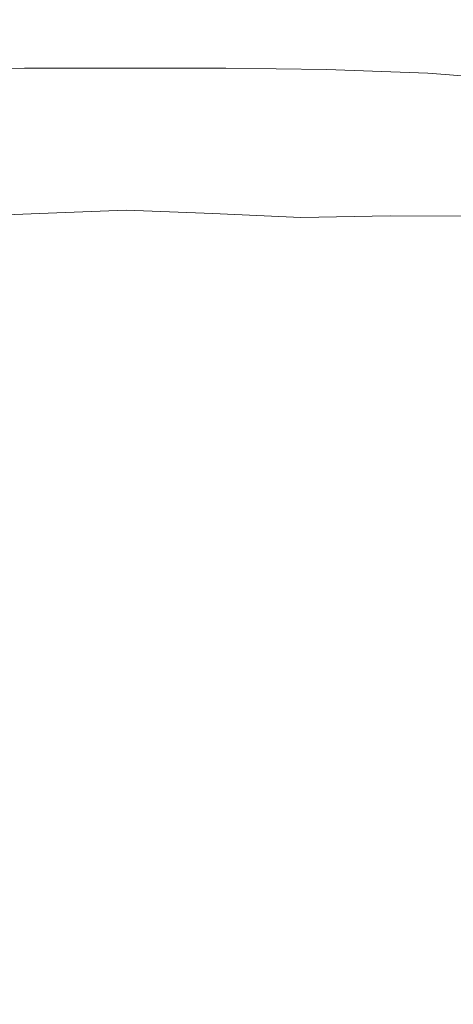
# Model space of a CAD drawing. Extents: x -541 to -141, y 148 to 808.
# Drawn here: x -359 to -279, y 399 to 581 of the extents above; entities that cross this region are included whole.
import ezdxf

# ---------------------------------------------------------------- set-up
doc = ezdxf.new("R2010")
doc.units = 0
doc.header["$LTSCALE"] = 500
doc.header["$MEASUREMENT"] = 0
doc.layers.add('NOVOTERM_CERAMIKA', color=7, linetype='Continuous')
doc.layers.add('NOVOTERM_DESKA', color=7, linetype='Continuous')

msp = doc.modelspace()

# ---------------------------------------------------------------- linework, layer by layer
at = {"layer": 'NOVOTERM_CERAMIKA', "lineweight": 0}
for points, invisible_edges in [([(-283.5, 580.79, 60.73), (-264.43, 578.12, 60.76), (-262.75, 598.24, 61.59), (-283.25, 601.56, 61.44)], 15), ([(-376.77, 571.56, 58.5), (-358.49, 571.63, 58.49), (-358.67, 582.49, 60.68), (-377.19, 582.21, 60.69)], 14), ([(-358.49, 571.63, 58.49), (-339.94, 571.63, 58.49), (-339.95, 582.49, 60.68), (-358.67, 582.49, 60.68)], 14), ([(-321.38, 571.63, 58.49), (-321.23, 582.49, 60.68), (-339.95, 582.49, 60.68), (-339.94, 571.63, 58.49)], 7), ([(-302.79, 571.4, 58.5), (-302.44, 582.07, 60.69), (-321.23, 582.49, 60.68), (-321.38, 571.63, 58.49)], 7), ([(-302.79, 571.4, 58.5), (-284.1, 570.71, 58.51), (-283.5, 580.79, 60.73), (-302.44, 582.07, 60.69)], 14), ([(-284.1, 570.71, 58.51), (-265.31, 569.3, 58.51), (-264.43, 578.12, 60.76), (-283.5, 580.79, 60.73)], 14), ([(-376.77, 571.56, 58.5), (-376.44, 567.08, 53.58), (-358.33, 567.08, 53.58), (-358.49, 571.63, 58.49)], 15), ([(-358.49, 571.63, 58.49), (-358.33, 567.08, 53.58), (-339.93, 567.08, 53.58), (-339.94, 571.63, 58.49)], 15), ([(-321.38, 571.63, 58.49), (-339.94, 571.63, 58.49), (-339.93, 567.08, 53.58), (-321.52, 567.08, 53.58)], 15), ([(-302.79, 571.4, 58.5), (-321.38, 571.63, 58.49), (-321.52, 567.08, 53.58), (-303.08, 566.91, 53.58)], 15), ([(-302.79, 571.4, 58.5), (-303.08, 566.91, 53.58), (-284.58, 566.42, 53.58), (-284.1, 570.71, 58.51)], 15), ([(-284.1, 570.71, 58.51), (-284.58, 566.42, 53.58), (-265.98, 565.45, 53.58), (-265.31, 569.3, 58.51)], 15), ([(-376.44, 567.08, 53.58), (-376.03, 565.09, 44.71), (-358.12, 565.09, 44.71), (-358.33, 567.08, 53.58)], 15), ([(-358.33, 567.08, 53.58), (-358.12, 565.09, 44.71), (-339.91, 565.09, 44.71), (-339.93, 567.08, 53.58)], 15), ([(-321.52, 567.08, 53.58), (-339.93, 567.08, 53.58), (-339.91, 565.09, 44.71), (-321.7, 565.09, 44.71)], 15), ([(-303.08, 566.91, 53.58), (-321.52, 567.08, 53.58), (-321.7, 565.09, 44.71), (-303.46, 564.93, 44.71)], 15), ([(-303.08, 566.91, 53.58), (-303.46, 564.93, 44.71), (-285.15, 564.46, 44.71), (-284.58, 566.42, 53.58)], 15), ([(-375.39, 561.94, 30.66), (-357.78, 561.94, 30.66), (-358.12, 565.09, 44.71), (-376.03, 565.09, 44.71)], 15), ([(-357.78, 561.94, 30.66), (-339.88, 561.94, 30.66), (-339.91, 565.09, 44.71), (-358.12, 565.09, 44.71)], 15), ([(-321.99, 561.94, 30.66), (-321.7, 565.09, 44.71), (-339.91, 565.09, 44.71), (-339.88, 561.94, 30.66)], 15), ([(-304.06, 561.79, 30.66), (-303.46, 564.93, 44.71), (-321.7, 565.09, 44.71), (-321.99, 561.94, 30.66)], 15), ([(-304.06, 561.79, 30.66), (-286.07, 561.34, 30.66), (-285.15, 564.46, 44.71), (-303.46, 564.93, 44.71)], 15), ([(-284.58, 566.42, 53.58), (-285.15, 564.46, 44.71), (-266.75, 563.51, 44.71), (-265.98, 565.45, 53.58)], 15), ([(-286.07, 561.34, 30.66), (-267.98, 560.45, 30.66), (-266.75, 563.51, 44.71), (-285.15, 564.46, 44.71)], 15), ([(-374.62, 558.21, 13.98), (-357.38, 558.21, 13.98), (-357.78, 561.94, 30.66), (-375.39, 561.94, 30.66)], 15), ([(-357.38, 558.21, 13.98), (-339.85, 558.21, 13.98), (-339.88, 561.94, 30.66), (-357.78, 561.94, 30.66)], 15), ([(-322.33, 558.21, 13.98), (-321.99, 561.94, 30.66), (-339.88, 561.94, 30.66), (-339.85, 558.21, 13.98)], 15), ([(-304.77, 558.07, 13.98), (-304.06, 561.79, 30.66), (-321.99, 561.94, 30.66), (-322.33, 558.21, 13.98)], 15), ([(-304.77, 558.07, 13.98), (-287.15, 557.65, 13.98), (-286.07, 561.34, 30.66), (-304.06, 561.79, 30.66)], 15), ([(-287.15, 557.65, 13.98), (-269.44, 556.81, 13.98), (-267.98, 560.45, 30.66), (-286.07, 561.34, 30.66)], 15), ([(-374.62, 558.21, 13.98), (-373.85, 554.46, -2.75), (-356.98, 554.46, -2.75), (-357.38, 558.21, 13.98)], 15), ([(-357.38, 558.21, 13.98), (-356.98, 554.46, -2.75), (-339.82, 554.46, -2.75), (-339.85, 558.21, 13.98)], 15), ([(-322.33, 558.21, 13.98), (-339.85, 558.21, 13.98), (-339.82, 554.46, -2.75), (-322.67, 554.46, -2.75)], 15), ([(-304.77, 558.07, 13.98), (-322.33, 558.21, 13.98), (-322.67, 554.46, -2.75), (-305.48, 554.33, -2.75)], 15), ([(-304.77, 558.07, 13.98), (-305.48, 554.33, -2.75), (-288.24, 553.94, -2.75), (-287.15, 557.65, 13.98)], 15), ([(-287.15, 557.65, 13.98), (-288.24, 553.94, -2.75), (-270.9, 553.16, -2.75), (-269.44, 556.81, 13.98)], 15), ([(-373.85, 554.46, -2.75), (-373.2, 551.27, -16.98), (-356.64, 551.27, -16.98), (-356.98, 554.46, -2.75)], 15), ([(-356.98, 554.46, -2.75), (-356.64, 551.27, -16.98), (-339.8, 551.27, -16.98), (-339.82, 554.46, -2.75)], 15), ([(-322.67, 554.46, -2.75), (-339.82, 554.46, -2.75), (-339.8, 551.27, -16.98), (-322.96, 551.27, -16.98)], 15), ([(-305.48, 554.33, -2.75), (-322.67, 554.46, -2.75), (-322.96, 551.27, -16.98), (-306.09, 551.15, -16.98)], 15), ([(-305.48, 554.33, -2.75), (-306.09, 551.15, -16.98), (-289.16, 550.79, -16.98), (-288.24, 553.94, -2.75)], 15), ([(-288.24, 553.94, -2.75), (-289.16, 550.79, -16.98), (-272.15, 550.06, -16.98), (-270.9, 553.16, -2.75)], 15), ([(-372.78, 549.22, -26.15), (-356.42, 549.22, -26.15), (-356.64, 551.27, -16.98), (-373.2, 551.27, -16.98)], 15), ([(-356.42, 549.22, -26.15), (-339.78, 549.22, -26.15), (-339.8, 551.27, -16.98), (-356.64, 551.27, -16.98)], 15), ([(-323.15, 549.22, -26.15), (-322.96, 551.27, -16.98), (-339.8, 551.27, -16.98), (-339.78, 549.22, -26.15)], 15), ([(-306.48, 549.1, -26.15), (-306.09, 551.15, -16.98), (-322.96, 551.27, -16.98), (-323.15, 549.22, -26.15)], 15), ([(-306.48, 549.1, -26.15), (-289.76, 548.75, -26.15), (-289.16, 550.79, -16.98), (-306.09, 551.15, -16.98)], 15), ([(-289.76, 548.75, -26.15), (-272.95, 548.06, -26.15), (-272.15, 550.06, -16.98), (-289.16, 550.79, -16.98)], 15), ([(-371.61, 544.23, -31.41), (-355.74, 544.85, -31.39), (-356.42, 549.22, -26.15), (-372.78, 549.22, -26.15)], 14), ([(-355.74, 544.85, -31.39), (-339.75, 545.47, -31.37), (-339.78, 549.22, -26.15), (-356.42, 549.22, -26.15)], 14), ([(-323.74, 544.85, -31.39), (-323.15, 549.22, -26.15), (-339.78, 549.22, -26.15), (-339.75, 545.47, -31.37)], 7), ([(-307.55, 544.11, -31.41), (-306.48, 549.1, -26.15), (-323.15, 549.22, -26.15), (-323.74, 544.85, -31.39)], 7), ([(-307.55, 544.11, -31.41), (-291.03, 544.38, -31.39), (-289.76, 548.75, -26.15), (-306.48, 549.1, -26.15)], 14), ([(-291.03, 544.38, -31.39), (-274.58, 544.33, -31.37), (-272.95, 548.06, -26.15), (-289.76, 548.75, -26.15)], 14), ([(-355.74, 544.85, -31.39), (-354.05, 534.73, -33.82), (-339.67, 537.2, -33.75), (-339.75, 545.47, -31.37)], 15), ([(-323.74, 544.85, -31.39), (-339.75, 545.47, -31.37), (-339.67, 537.2, -33.75), (-325.24, 534.73, -33.82)], 15), ([(-371.61, 544.23, -31.41), (-368.7, 532.25, -33.9), (-354.05, 534.73, -33.82), (-355.74, 544.85, -31.39)], 15), ([(-307.55, 544.11, -31.41), (-323.74, 544.85, -31.39), (-325.24, 534.73, -33.82), (-310.2, 532.12, -33.9)], 15), ([(-307.55, 544.11, -31.41), (-310.2, 532.12, -33.9), (-293.99, 534.21, -33.82), (-291.03, 544.38, -31.39)], 15), ([(-291.03, 544.38, -31.39), (-293.99, 534.21, -33.82), (-278.29, 536.03, -33.75), (-274.58, 544.33, -31.37)], 15), ([(-354.05, 534.73, -33.82), (-349.24, 517.1, -34.69), (-339.55, 525.1, -34.4), (-339.67, 537.2, -33.75)], 15), ([(-325.24, 534.73, -33.82), (-339.67, 537.2, -33.75), (-339.55, 525.1, -34.4), (-329.71, 517.1, -34.69)], 15), ([(-293.99, 534.21, -33.82), (-297.31, 516.43, -34.69), (-283.78, 523.92, -34.4), (-278.29, 536.03, -33.75)], 15), ([(-264.77, 532.65, -33.82), (-278.29, 536.03, -33.75), (-283.78, 523.92, -34.4), (-277.51, 515.38, -34.69)], 15), ([(-368.7, 532.25, -33.9), (-363.26, 510.07, -34.83), (-349.24, 517.1, -34.69), (-354.05, 534.73, -33.82)], 15), ([(-310.2, 532.12, -33.9), (-325.24, 534.73, -33.82), (-329.71, 517.1, -34.69), (-315.12, 509.9, -34.83)], 15), ([(-310.2, 532.12, -33.9), (-315.12, 509.9, -34.83), (-297.31, 516.43, -34.69), (-293.99, 534.21, -33.82)], 15), ([(-339.22, 490.21, -35.21), (-329.71, 517.1, -34.69), (-339.55, 525.1, -34.4), (-349.24, 517.1, -34.69)], 15), ([(-299.69, 489.25, -35.21), (-277.51, 515.38, -34.69), (-283.78, 523.92, -34.4), (-297.31, 516.43, -34.69)], 15), ([(-354.47, 474.45, -35.38), (-363.26, 510.07, -34.83), (-379.86, 517.1, -34.69), (-376.18, 490.21, -35.21)], 15), ([(-354.47, 474.45, -35.38), (-339.22, 490.21, -35.21), (-349.24, 517.1, -34.69), (-363.26, 510.07, -34.83)], 15), ([(-323.02, 474.21, -35.38), (-315.12, 509.9, -34.83), (-329.71, 517.1, -34.69), (-339.22, 490.21, -35.21)], 15), ([(-323.02, 474.21, -35.38), (-299.69, 489.25, -35.21), (-297.31, 516.43, -34.69), (-315.12, 509.9, -34.83)], 15), ([(-292.71, 470.52, -35.38), (-267.41, 505.92, -34.83), (-277.51, 515.38, -34.69), (-299.69, 489.25, -35.21)], 15), ([(-292.71, 470.52, -35.38), (-268, 478.1, -35.21), (-250.4, 507.11, -34.69), (-267.41, 505.92, -34.83)], 15), ([(-338.41, 405.56, -35.85), (-354.47, 474.45, -35.38), (-376.18, 490.21, -35.21), (-381.46, 472, -35.38)], 15), ([(-338.41, 405.56, -35.85), (-323.02, 474.21, -35.38), (-339.22, 490.21, -35.21), (-354.47, 474.45, -35.38)], 15), ([(-338.41, 405.56, -35.85), (-292.71, 470.52, -35.38), (-299.69, 489.25, -35.21), (-323.02, 474.21, -35.38)], 15), ([(-338.41, 405.56, -35.85), (-381.46, 472, -35.38), (-404.25, 480.41, -35.21), (-399.02, 453.27, -35.38)], 15), ([(-338.41, 405.56, -35.85), (-275.15, 451.79, -35.38), (-268, 478.1, -35.21), (-292.71, 470.52, -35.38)], 15), ([(-338.41, 405.56, -35.85), (-399.02, 453.27, -35.38), (-419.12, 442.42, -35.21), (-405.68, 413.29, -35.38)], 15), ([(-338.41, 405.56, -35.85), (-271.82, 413.05, -35.38), (-256.75, 441.46, -35.21), (-275.15, 451.79, -35.38)], 15), ([(-338.41, 405.56, -35.85), (-405.68, 413.29, -35.38), (-420.76, 387.39, -35.21), (-401.38, 370.36, -35.38)], 15), ([(-338.41, 405.56, -35.85), (-276.76, 370.36, -35.38), (-257.68, 387.39, -35.21), (-271.82, 413.05, -35.38)], 15), ([(-338.41, 405.56, -35.85), (-401.38, 370.36, -35.38), (-407.95, 339.79, -35.21), (-384.28, 337.77, -35.38)], 15), ([(-338.41, 405.56, -35.85), (-384.28, 337.77, -35.38), (-378.9, 307.72, -35.21), (-355.62, 319.5, -35.38)], 15), ([(-338.41, 405.56, -35.85), (-355.62, 319.5, -35.38), (-339.22, 295.98, -35.21), (-322.52, 319.5, -35.38)], 15), ([(-338.41, 405.56, -35.85), (-322.52, 319.5, -35.38), (-299.54, 307.72, -35.21), (-293.85, 337.77, -35.38)], 15), ([(-338.41, 405.56, -35.85), (-293.85, 337.77, -35.38), (-270.49, 339.79, -35.21), (-276.76, 370.36, -35.38)], 15)]:
    msp.add_3dface(points, dxfattribs=dict(at, invisible_edges=invisible_edges))
at = {"layer": 'NOVOTERM_DESKA', "lineweight": 0, "invisible_edges": 15}
for points in [[(-340.14, 592.01, 62.48), (-340.09, 574.28, 62.31), (-375.58, 576.76, 62.32), (-378.27, 591.83, 62.48)], [(-340.14, 592.01, 62.48), (-301.73, 591.67, 62.48), (-304.29, 576.59, 62.32), (-340.09, 574.28, 62.31)], [(-301.73, 591.67, 62.48), (-266.04, 589.09, 62.48), (-271.51, 576.88, 62.33), (-304.29, 576.59, 62.32)], [(-302.03, 591.99, 96.83), (-304.17, 582.65, 103.92), (-270.74, 579.4, 103.79), (-266.56, 588.54, 96.71)], [(-339.91, 568.16, 107.99), (-339.96, 583.78, 103.99), (-375.5, 582.82, 104.01), (-371.85, 567.29, 108.01)], [(-339.91, 568.16, 107.99), (-307.75, 567.15, 107.92), (-304.17, 582.65, 103.92), (-339.96, 583.78, 103.99)], [(-307.75, 567.15, 107.92), (-277.7, 564.22, 107.79), (-270.74, 579.4, 103.79), (-304.17, 582.65, 103.92)], [(-340.09, 574.28, 62.31), (-339.93, 540.49, 62.2), (-375, 549.47, 62.21), (-375.58, 576.76, 62.32)], [(-340.09, 574.28, 62.31), (-304.29, 576.59, 62.32), (-304.52, 549.26, 62.21), (-339.93, 540.49, 62.2)], [(-304.29, 576.59, 62.32), (-271.51, 576.88, 62.33), (-279.31, 558.57, 62.25), (-304.52, 549.26, 62.21)], [(-339.84, 546.98, 109.58), (-339.91, 568.16, 107.99), (-371.85, 567.29, 108.01), (-367.39, 546.95, 109.63)], [(-339.84, 546.98, 109.58), (-312.1, 546.82, 109.55), (-307.75, 567.15, 107.92), (-339.91, 568.16, 107.99)], [(-312.1, 546.82, 109.55), (-286.37, 545.04, 109.46), (-277.7, 564.22, 107.79), (-307.75, 567.15, 107.92)], [(-264.87, 540.2, 109.23), (-252.12, 559.35, 107.57), (-277.7, 564.22, 107.79), (-286.37, 545.04, 109.46)], [(-298.42, 507.21, 62.15), (-304.52, 549.26, 62.21), (-279.31, 558.57, 62.25), (-264.36, 543.69, 62.21)], [(-339.64, 486.09, 62.13), (-380.44, 507.5, 62.15), (-375, 549.47, 62.21), (-339.93, 540.49, 62.2)], [(-339.64, 486.09, 62.13), (-339.93, 540.49, 62.2), (-304.52, 549.26, 62.21), (-298.42, 507.21, 62.15)], [(-339.84, 546.98, 109.58), (-367.39, 546.95, 109.63), (-362.75, 523.15, 109.59), (-339.75, 520.9, 109.46)], [(-339.84, 546.98, 109.58), (-339.75, 520.9, 109.46), (-316.58, 523.03, 109.51), (-312.1, 546.82, 109.55)], [(-312.1, 546.82, 109.55), (-316.58, 523.03, 109.51), (-295.69, 523.88, 109.52), (-286.37, 545.04, 109.46)], [(-264.87, 540.2, 109.23), (-286.37, 545.04, 109.46), (-295.69, 523.88, 109.52), (-279.51, 517.83, 109.26)], [(-280.05, 477.32, 62.13), (-298.42, 507.21, 62.15), (-264.36, 543.69, 62.21), (-244.49, 526.89, 62.2)], [(-246.97, 533.63, 108.9), (-264.87, 540.2, 109.23), (-279.51, 517.83, 109.26), (-265.62, 510.11, 108.89)], [(-280.05, 477.32, 62.13), (-244.49, 526.89, 62.2), (-219.38, 526.48, 62.21), (-243.49, 486.52, 62.15)], [(-339.75, 520.9, 109.46), (-362.75, 523.15, 109.59), (-360.06, 496.74, 108.63), (-339.64, 490.33, 108.3)], [(-316.58, 523.03, 109.51), (-319.05, 496.6, 108.54), (-303.61, 505.18, 108.85), (-295.69, 523.88, 109.52)], [(-279.51, 517.83, 109.26), (-295.69, 523.88, 109.52), (-303.61, 505.18, 108.85), (-296.75, 493.47, 108.38)], [(-339.75, 520.9, 109.46), (-339.64, 490.33, 108.3), (-319.05, 496.6, 108.54), (-316.58, 523.03, 109.51)], [(-265.62, 510.11, 108.89), (-279.51, 517.83, 109.26), (-296.75, 493.47, 108.38), (-286.23, 482.3, 107.88)], [(-265.62, 510.11, 108.89), (-286.23, 482.3, 107.88), (-270.91, 482.08, 107.78), (-251.59, 505.96, 108.62)], [(-339.54, 384.79, 62.07), (-397.96, 477.78, 62.13), (-380.44, 507.5, 62.15), (-339.64, 486.09, 62.13)], [(-339.54, 384.79, 62.07), (-339.64, 486.09, 62.13), (-298.42, 507.21, 62.15), (-280.05, 477.32, 62.13)], [(-317.34, 468.36, 107.35), (-296.75, 493.47, 108.38), (-303.61, 505.18, 108.85), (-319.05, 496.6, 108.54)], [(-339.49, 455.66, 106.82), (-339.64, 490.33, 108.3), (-360.06, 496.74, 108.63), (-361.42, 468.56, 107.48)], [(-339.49, 455.66, 106.82), (-317.34, 468.36, 107.35), (-319.05, 496.6, 108.54), (-339.64, 490.33, 108.3)], [(-308.12, 450.47, 106.53), (-286.23, 482.3, 107.88), (-296.75, 493.47, 108.38), (-317.34, 468.36, 107.35)], [(-339.54, 384.79, 62.07), (-424.55, 451.96, 62.13), (-433.62, 487.22, 62.15), (-397.96, 477.78, 62.13)], [(-339.54, 384.79, 62.07), (-280.05, 477.32, 62.13), (-243.49, 486.52, 62.15), (-253.38, 451.54, 62.13)], [(-288.02, 455.1, 106.65), (-262.76, 471.65, 107.19), (-257.96, 485.22, 107.78), (-270.91, 482.08, 107.78)], [(-308.12, 450.47, 106.53), (-288.02, 455.1, 106.65), (-270.91, 482.08, 107.78), (-286.23, 482.3, 107.88)], [(-294.04, 433.69, 105.61), (-264.84, 456.15, 106.4), (-262.76, 471.65, 107.19), (-288.02, 455.1, 106.65)], [(-339.47, 398.26, 104.14), (-339.49, 455.66, 106.82), (-361.42, 468.56, 107.48), (-370.2, 450.78, 106.73)], [(-339.47, 398.26, 104.14), (-308.12, 450.47, 106.53), (-317.34, 468.36, 107.35), (-339.49, 455.66, 106.82)], [(-294.04, 433.69, 105.61), (-280.1, 426.48, 105.08), (-256.72, 447.32, 105.79), (-264.84, 456.15, 106.4)], [(-339.47, 398.26, 104.14), (-370.2, 450.78, 106.73), (-389.78, 455.61, 106.98), (-384.28, 434, 105.82)], [(-339.47, 398.26, 104.14), (-294.04, 433.69, 105.61), (-288.02, 455.1, 106.65), (-308.12, 450.47, 106.53)], [(-339.54, 384.79, 62.07), (-430.51, 403.38, 62.13), (-450.29, 441.71, 62.15), (-424.55, 451.96, 62.13)], [(-339.54, 384.79, 62.07), (-253.38, 451.54, 62.13), (-228.38, 441.48, 62.15), (-248.88, 403.35, 62.13)], [(-280.1, 426.48, 105.08), (-255.82, 428.16, 104.76), (-246.91, 442.47, 105.31), (-256.72, 447.32, 105.79)], [(-339.47, 398.26, 104.14), (-384.28, 434, 105.82), (-398.66, 426.68, 105.21), (-387.45, 405.28, 104.16)], [(-339.47, 398.26, 104.14), (-291.68, 405.23, 104.12), (-280.1, 426.48, 105.08), (-294.04, 433.69, 105.61)], [(-291.68, 405.23, 104.12), (-261.9, 409.51, 103.92), (-255.82, 428.16, 104.76), (-280.1, 426.48, 105.08)], [(-291.68, 405.23, 104.12), (-280.7, 386.92, 103.08), (-256.04, 392.32, 102.96), (-261.9, 409.51, 103.92)], [(-339.47, 398.26, 104.14), (-387.45, 405.28, 104.16), (-398.67, 386.92, 103.08), (-384.09, 374.73, 102.61)], [(-339.47, 398.26, 104.14), (-295.19, 374.73, 102.61), (-280.7, 386.92, 103.08), (-291.68, 405.23, 104.12)], [(-339.54, 384.79, 62.07), (-424.1, 346.16, 62.13), (-450.18, 371.39, 62.15), (-430.51, 403.38, 62.13)], [(-339.54, 384.79, 62.07), (-248.88, 403.35, 62.13), (-229.63, 371.42, 62.15), (-255.58, 346.17, 62.13)]]:
    msp.add_3dface(points, dxfattribs=at)

doc.saveas('drawing.dxf')
